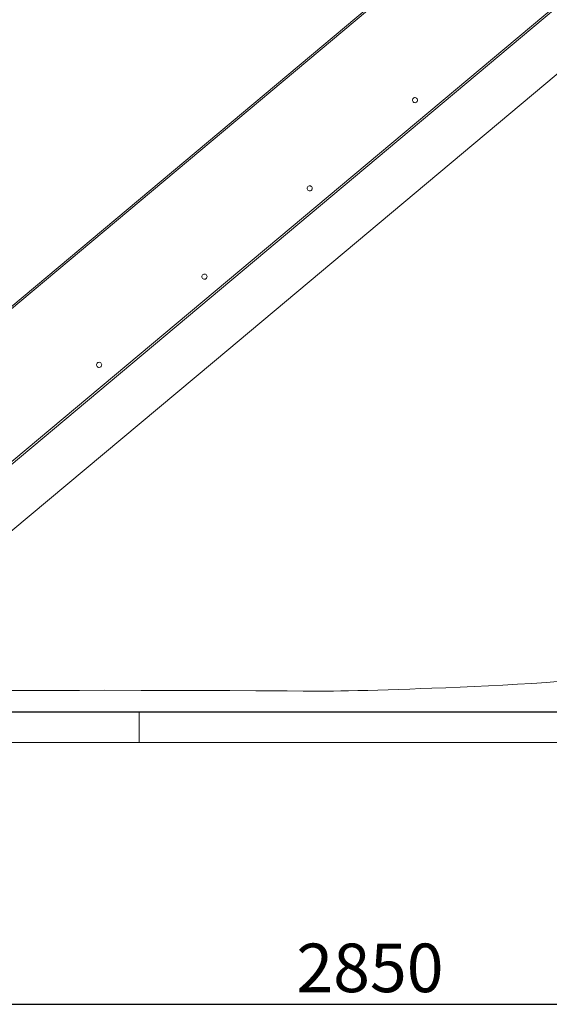
# Model space of a CAD drawing. Units: millimetres. Extents: x 23 to 195, y 13 to 257.
# Drawn here: x 86 to 112, y 174 to 223 of the extents above; entities that cross this region are included whole.
import ezdxf
from ezdxf.enums import TextEntityAlignment as Align

# ---------------------------------------------------------------- set-up
doc = ezdxf.new("R2010")
doc.units = ezdxf.units.MM
for name, color, linetype in [('Default', 7, 'Continuous'), ('DV1_Capa_1', 7, 'Continuous'), ('DV1_Predeterminado', 7, 'Continuous'), ('Predeterminado', 7, 'Continuous')]:
    doc.layers.add(name, color=color, linetype=linetype)
doc.styles.add('SEACAD_Solid_Edge_ANSI', font='seans.ttf')

# ---------------------------------------------------------------- blocks, each defined once
blk = doc.blocks.new('SE')
at = {"layer": 'DV1_Capa_1', "color": 7, "lineweight": 5}
for points in [[(74.901, 199.981), (74.901, 199.981), (120.381, 238.143), (120.381, 238.143)], [(120.381, 238.026), (120.381, 238.026), (74.959, 199.912), (74.959, 199.912)], [(83.305, 199.349), (83.305, 199.349), (120.741, 230.762), (120.741, 230.762)], [(120.741, 230.644), (120.741, 230.644), (83.363, 199.28), (83.363, 199.28)], [(91.426, 186.988), (91.426, 186.988), (91.426, 188.489), (91.426, 188.489)], [(115.821, 188.489), (115.821, 188.489), (91.426, 188.489), (91.426, 188.489)], [(115.821, 186.988), (115.821, 186.988), (91.426, 186.988), (91.426, 186.988)]]:
    blk.add_open_spline(points, degree=3, dxfattribs=at)
for points, knots in [([(114.965, 222.468), (114.965, 222.468), (95.156, 205.854), (95.156, 205.854), (95.156, 205.854), (85.1, 197.422), (85.1, 197.422), (85.1, 197.422), (75.288, 189.193), (75.288, 189.193)], [0, 0, 0, 0, 0.333333, 0.333333, 0.333333, 0.666667, 0.666667, 0.666667, 1, 1, 1, 1]), ([(105.179, 218.751), (105.179, 218.751), (105.173, 218.789), (105.173, 218.789), (105.173, 218.789), (105.156, 218.823), (105.156, 218.823), (105.156, 218.823), (105.131, 218.851), (105.131, 218.851), (105.131, 218.851), (105.098, 218.87), (105.098, 218.87), (105.098, 218.87), (105.061, 218.878), (105.061, 218.878), (105.061, 218.878), (105.022, 218.876), (105.022, 218.876), (105.022, 218.876), (104.987, 218.862), (104.987, 218.862), (104.987, 218.862), (104.957, 218.838), (104.957, 218.838), (104.957, 218.838), (104.936, 218.807), (104.936, 218.807), (104.936, 218.807), (104.924, 218.77), (104.924, 218.77), (104.924, 218.77), (104.924, 218.733), (104.924, 218.733), (104.924, 218.733), (104.936, 218.696), (104.936, 218.696), (104.936, 218.696), (104.957, 218.664), (104.957, 218.664), (104.957, 218.664), (104.987, 218.641), (104.987, 218.641), (104.987, 218.641), (105.022, 218.627), (105.022, 218.627), (105.022, 218.627), (105.061, 218.624), (105.061, 218.624), (105.061, 218.624), (105.098, 218.632), (105.098, 218.632), (105.098, 218.632), (105.131, 218.652), (105.131, 218.652), (105.131, 218.652), (105.156, 218.68), (105.156, 218.68), (105.156, 218.68), (105.173, 218.714), (105.173, 218.714), (105.173, 218.714), (105.179, 218.751), (105.179, 218.751)], [0, 0, 0, 0, 0.047619, 0.047619, 0.047619, 0.095238, 0.095238, 0.095238, 0.142857, 0.142857, 0.142857, 0.190476, 0.190476, 0.190476, 0.238095, 0.238095, 0.238095, 0.285714, 0.285714, 0.285714, 0.333333, 0.333333, 0.333333, 0.380952, 0.380952, 0.380952, 0.428571, 0.428571, 0.428571, 0.47619, 0.47619, 0.47619, 0.52381, 0.52381, 0.52381, 0.571429, 0.571429, 0.571429, 0.619048, 0.619048, 0.619048, 0.666667, 0.666667, 0.666667, 0.714286, 0.714286, 0.714286, 0.761905, 0.761905, 0.761905, 0.809524, 0.809524, 0.809524, 0.857143, 0.857143, 0.857143, 0.904762, 0.904762, 0.904762, 0.952381, 0.952381, 0.952381, 1, 1, 1, 1]), ([(99.979, 214.389), (99.979, 214.389), (99.974, 214.426), (99.974, 214.426), (99.974, 214.426), (99.957, 214.46), (99.957, 214.46), (99.957, 214.46), (99.931, 214.488), (99.931, 214.488), (99.931, 214.488), (99.898, 214.508), (99.898, 214.508), (99.898, 214.508), (99.861, 214.516), (99.861, 214.516), (99.861, 214.516), (99.823, 214.513), (99.823, 214.513), (99.823, 214.513), (99.788, 214.499), (99.788, 214.499), (99.788, 214.499), (99.758, 214.476), (99.758, 214.476), (99.758, 214.476), (99.737, 214.444), (99.737, 214.444), (99.737, 214.444), (99.726, 214.408), (99.726, 214.408), (99.726, 214.408), (99.726, 214.37), (99.726, 214.37), (99.726, 214.37), (99.737, 214.333), (99.737, 214.333), (99.737, 214.333), (99.758, 214.302), (99.758, 214.302), (99.758, 214.302), (99.788, 214.278), (99.788, 214.278), (99.788, 214.278), (99.823, 214.264), (99.823, 214.264), (99.823, 214.264), (99.861, 214.262), (99.861, 214.262), (99.861, 214.262), (99.898, 214.27), (99.898, 214.27), (99.898, 214.27), (99.931, 214.289), (99.931, 214.289), (99.931, 214.289), (99.957, 214.317), (99.957, 214.317), (99.957, 214.317), (99.974, 214.351), (99.974, 214.351), (99.974, 214.351), (99.979, 214.389), (99.979, 214.389)], [0, 0, 0, 0, 0.047619, 0.047619, 0.047619, 0.095238, 0.095238, 0.095238, 0.142857, 0.142857, 0.142857, 0.190476, 0.190476, 0.190476, 0.238095, 0.238095, 0.238095, 0.285714, 0.285714, 0.285714, 0.333333, 0.333333, 0.333333, 0.380952, 0.380952, 0.380952, 0.428571, 0.428571, 0.428571, 0.47619, 0.47619, 0.47619, 0.52381, 0.52381, 0.52381, 0.571429, 0.571429, 0.571429, 0.619048, 0.619048, 0.619048, 0.666667, 0.666667, 0.666667, 0.714286, 0.714286, 0.714286, 0.761905, 0.761905, 0.761905, 0.809524, 0.809524, 0.809524, 0.857143, 0.857143, 0.857143, 0.904762, 0.904762, 0.904762, 0.952381, 0.952381, 0.952381, 1, 1, 1, 1]), ([(94.78, 210.026), (94.78, 210.026), (94.774, 210.064), (94.774, 210.064), (94.774, 210.064), (94.758, 210.098), (94.758, 210.098), (94.758, 210.098), (94.732, 210.126), (94.732, 210.126), (94.732, 210.126), (94.699, 210.145), (94.699, 210.145), (94.699, 210.145), (94.662, 210.153), (94.662, 210.153), (94.662, 210.153), (94.624, 210.151), (94.624, 210.151), (94.624, 210.151), (94.589, 210.137), (94.589, 210.137), (94.589, 210.137), (94.559, 210.113), (94.559, 210.113), (94.559, 210.113), (94.538, 210.082), (94.538, 210.082), (94.538, 210.082), (94.526, 210.045), (94.526, 210.045), (94.526, 210.045), (94.526, 210.007), (94.526, 210.007), (94.526, 210.007), (94.538, 209.971), (94.538, 209.971), (94.538, 209.971), (94.559, 209.939), (94.559, 209.939), (94.559, 209.939), (94.589, 209.916), (94.589, 209.916), (94.589, 209.916), (94.624, 209.902), (94.624, 209.902), (94.624, 209.902), (94.662, 209.899), (94.662, 209.899), (94.662, 209.899), (94.699, 209.907), (94.699, 209.907), (94.699, 209.907), (94.732, 209.926), (94.732, 209.926), (94.732, 209.926), (94.758, 209.954), (94.758, 209.954), (94.758, 209.954), (94.774, 209.989), (94.774, 209.989), (94.774, 209.989), (94.78, 210.026), (94.78, 210.026)], [0, 0, 0, 0, 0.047619, 0.047619, 0.047619, 0.095238, 0.095238, 0.095238, 0.142857, 0.142857, 0.142857, 0.190476, 0.190476, 0.190476, 0.238095, 0.238095, 0.238095, 0.285714, 0.285714, 0.285714, 0.333333, 0.333333, 0.333333, 0.380952, 0.380952, 0.380952, 0.428571, 0.428571, 0.428571, 0.47619, 0.47619, 0.47619, 0.52381, 0.52381, 0.52381, 0.571429, 0.571429, 0.571429, 0.619048, 0.619048, 0.619048, 0.666667, 0.666667, 0.666667, 0.714286, 0.714286, 0.714286, 0.761905, 0.761905, 0.761905, 0.809524, 0.809524, 0.809524, 0.857143, 0.857143, 0.857143, 0.904762, 0.904762, 0.904762, 0.952381, 0.952381, 0.952381, 1, 1, 1, 1]), ([(89.581, 205.664), (89.581, 205.664), (89.575, 205.701), (89.575, 205.701), (89.575, 205.701), (89.559, 205.735), (89.559, 205.735), (89.559, 205.735), (89.533, 205.763), (89.533, 205.763), (89.533, 205.763), (89.5, 205.782), (89.5, 205.782), (89.5, 205.782), (89.463, 205.791), (89.463, 205.791), (89.463, 205.791), (89.425, 205.788), (89.425, 205.788), (89.425, 205.788), (89.389, 205.774), (89.389, 205.774), (89.389, 205.774), (89.36, 205.75), (89.36, 205.75), (89.36, 205.75), (89.338, 205.719), (89.338, 205.719), (89.338, 205.719), (89.327, 205.683), (89.327, 205.683), (89.327, 205.683), (89.327, 205.644), (89.327, 205.644), (89.327, 205.644), (89.338, 205.608), (89.338, 205.608), (89.338, 205.608), (89.36, 205.577), (89.36, 205.577), (89.36, 205.577), (89.389, 205.553), (89.389, 205.553), (89.389, 205.553), (89.425, 205.539), (89.425, 205.539), (89.425, 205.539), (89.463, 205.536), (89.463, 205.536), (89.463, 205.536), (89.5, 205.545), (89.5, 205.545), (89.5, 205.545), (89.533, 205.564), (89.533, 205.564), (89.533, 205.564), (89.559, 205.591), (89.559, 205.591), (89.559, 205.591), (89.575, 205.626), (89.575, 205.626), (89.575, 205.626), (89.581, 205.664), (89.581, 205.664)], [0, 0, 0, 0, 0.047619, 0.047619, 0.047619, 0.095238, 0.095238, 0.095238, 0.142857, 0.142857, 0.142857, 0.190476, 0.190476, 0.190476, 0.238095, 0.238095, 0.238095, 0.285714, 0.285714, 0.285714, 0.333333, 0.333333, 0.333333, 0.380952, 0.380952, 0.380952, 0.428571, 0.428571, 0.428571, 0.47619, 0.47619, 0.47619, 0.52381, 0.52381, 0.52381, 0.571429, 0.571429, 0.571429, 0.619048, 0.619048, 0.619048, 0.666667, 0.666667, 0.666667, 0.714286, 0.714286, 0.714286, 0.761905, 0.761905, 0.761905, 0.809524, 0.809524, 0.809524, 0.857143, 0.857143, 0.857143, 0.904762, 0.904762, 0.904762, 0.952381, 0.952381, 0.952381, 1, 1, 1, 1]), ([(100.331, 189.53), (100.331, 189.53), (100.331, 189.53), (100.331, 189.53), (100.331, 189.53), (100.667, 189.532), (100.667, 189.532), (100.667, 189.532), (101.019, 189.536), (101.019, 189.536), (101.019, 189.536), (101.385, 189.542), (101.385, 189.542), (101.385, 189.542), (101.765, 189.55), (101.765, 189.55), (101.765, 189.55), (102.234, 189.56), (102.234, 189.56), (102.234, 189.56), (102.719, 189.573), (102.719, 189.573), (102.719, 189.573), (103.215, 189.587), (103.215, 189.587), (103.215, 189.587), (103.729, 189.603), (103.729, 189.603), (103.729, 189.603), (104.252, 189.619), (104.252, 189.619), (104.252, 189.619), (104.791, 189.638), (104.791, 189.638), (104.791, 189.638), (105.335, 189.658), (105.335, 189.658), (105.335, 189.658), (105.887, 189.678), (105.887, 189.678), (105.887, 189.678), (106.576, 189.705), (106.576, 189.705), (106.576, 189.705), (107.273, 189.734), (107.273, 189.734), (107.273, 189.734), (107.972, 189.764), (107.972, 189.764), (107.972, 189.764), (108.682, 189.797), (108.682, 189.797), (108.682, 189.797), (109.391, 189.833), (109.391, 189.833), (109.391, 189.833), (110.11, 189.873), (110.11, 189.873), (110.11, 189.873), (110.826, 189.916), (110.826, 189.916), (110.826, 189.916), (111.54, 189.965), (111.54, 189.965), (111.54, 189.965), (112.267, 190.022), (112.267, 190.022), (112.267, 190.022), (112.985, 190.086), (112.985, 190.086)], [0, 0, 0, 0, 0.043478, 0.043478, 0.043478, 0.086957, 0.086957, 0.086957, 0.130435, 0.130435, 0.130435, 0.173913, 0.173913, 0.173913, 0.217391, 0.217391, 0.217391, 0.26087, 0.26087, 0.26087, 0.304348, 0.304348, 0.304348, 0.347826, 0.347826, 0.347826, 0.391304, 0.391304, 0.391304, 0.434783, 0.434783, 0.434783, 0.478261, 0.478261, 0.478261, 0.521739, 0.521739, 0.521739, 0.565217, 0.565217, 0.565217, 0.608696, 0.608696, 0.608696, 0.652174, 0.652174, 0.652174, 0.695652, 0.695652, 0.695652, 0.73913, 0.73913, 0.73913, 0.782609, 0.782609, 0.782609, 0.826087, 0.826087, 0.826087, 0.869565, 0.869565, 0.869565, 0.913043, 0.913043, 0.913043, 0.956522, 0.956522, 0.956522, 1, 1, 1, 1]), ([(77.304, 189.396), (77.304, 189.396), (77.304, 189.396), (77.304, 189.396), (77.304, 189.396), (77.767, 189.425), (77.767, 189.425), (77.767, 189.425), (78.248, 189.447), (78.248, 189.447), (78.248, 189.447), (78.741, 189.466), (78.741, 189.466), (78.741, 189.466), (79.501, 189.49), (79.501, 189.49), (79.501, 189.49), (80.279, 189.508), (80.279, 189.508), (80.279, 189.508), (81.4, 189.529), (81.4, 189.529), (81.4, 189.529), (82.542, 189.544), (82.542, 189.544), (82.542, 189.544), (83.703, 189.554), (83.703, 189.554), (83.703, 189.554), (84.878, 189.562), (84.878, 189.562), (84.878, 189.562), (86.067, 189.568), (86.067, 189.568), (86.067, 189.568), (87.268, 189.572), (87.268, 189.572), (87.268, 189.572), (88.479, 189.574), (88.479, 189.574), (88.479, 189.574), (89.7, 189.575), (89.7, 189.575), (89.7, 189.575), (91.532, 189.574), (91.532, 189.574), (91.532, 189.574), (93.388, 189.57), (93.388, 189.57), (93.388, 189.57), (94.642, 189.566), (94.642, 189.566), (94.642, 189.566), (95.911, 189.561), (95.911, 189.561), (95.911, 189.561), (97.198, 189.554), (97.198, 189.554), (97.198, 189.554), (97.966, 189.549), (97.966, 189.549), (97.966, 189.549), (98.743, 189.543), (98.743, 189.543), (98.743, 189.543), (99.531, 189.537), (99.531, 189.537), (99.531, 189.537), (100.331, 189.53), (100.331, 189.53)], [0, 0, 0, 0, 0.043478, 0.043478, 0.043478, 0.086957, 0.086957, 0.086957, 0.130435, 0.130435, 0.130435, 0.173913, 0.173913, 0.173913, 0.217391, 0.217391, 0.217391, 0.26087, 0.26087, 0.26087, 0.304348, 0.304348, 0.304348, 0.347826, 0.347826, 0.347826, 0.391304, 0.391304, 0.391304, 0.434783, 0.434783, 0.434783, 0.478261, 0.478261, 0.478261, 0.521739, 0.521739, 0.521739, 0.565217, 0.565217, 0.565217, 0.608696, 0.608696, 0.608696, 0.652174, 0.652174, 0.652174, 0.695652, 0.695652, 0.695652, 0.73913, 0.73913, 0.73913, 0.782609, 0.782609, 0.782609, 0.826087, 0.826087, 0.826087, 0.869565, 0.869565, 0.869565, 0.913043, 0.913043, 0.913043, 0.956522, 0.956522, 0.956522, 1, 1, 1, 1]), ([(91.426, 188.489), (91.426, 188.489), (90.923, 188.489), (90.923, 188.489), (90.923, 188.489), (90.42, 188.489), (90.42, 188.489), (90.42, 188.489), (89.918, 188.489), (89.918, 188.489), (89.918, 188.489), (89.416, 188.489), (89.416, 188.489), (89.416, 188.489), (88.915, 188.489), (88.915, 188.489), (88.915, 188.489), (88.415, 188.489), (88.415, 188.489), (88.415, 188.489), (87.917, 188.489), (87.917, 188.489), (87.917, 188.489), (87.42, 188.489), (87.42, 188.489), (87.42, 188.489), (86.924, 188.489), (86.924, 188.489), (86.924, 188.489), (86.431, 188.489), (86.431, 188.489), (86.431, 188.489), (85.94, 188.489), (85.94, 188.489), (85.94, 188.489), (85.452, 188.489), (85.452, 188.489), (85.452, 188.489), (84.966, 188.489), (84.966, 188.489), (84.966, 188.489), (84.482, 188.489), (84.482, 188.489), (84.482, 188.489), (84.002, 188.489), (84.002, 188.489), (84.002, 188.489), (83.525, 188.489), (83.525, 188.489), (83.525, 188.489), (83.052, 188.489), (83.052, 188.489), (83.052, 188.489), (82.582, 188.489), (82.582, 188.489), (82.582, 188.489), (82.116, 188.489), (82.116, 188.489), (82.116, 188.489), (81.654, 188.489), (81.654, 188.489), (81.654, 188.489), (81.197, 188.489), (81.197, 188.489), (81.197, 188.489), (80.744, 188.489), (80.744, 188.489), (80.744, 188.489), (80.296, 188.489), (80.296, 188.489), (80.296, 188.489), (79.852, 188.489), (79.852, 188.489), (79.852, 188.489), (79.414, 188.489), (79.414, 188.489), (79.414, 188.489), (78.98, 188.489), (78.98, 188.489), (78.98, 188.489), (78.553, 188.489), (78.553, 188.489), (78.553, 188.489), (78.131, 188.489), (78.131, 188.489), (78.131, 188.489), (77.715, 188.489), (77.715, 188.489), (77.715, 188.489), (77.305, 188.489), (77.305, 188.489)], [0, 0, 0, 0, 0.033333, 0.033333, 0.033333, 0.066667, 0.066667, 0.066667, 0.1, 0.1, 0.1, 0.133333, 0.133333, 0.133333, 0.166667, 0.166667, 0.166667, 0.2, 0.2, 0.2, 0.233333, 0.233333, 0.233333, 0.266667, 0.266667, 0.266667, 0.3, 0.3, 0.3, 0.333333, 0.333333, 0.333333, 0.366667, 0.366667, 0.366667, 0.4, 0.4, 0.4, 0.433333, 0.433333, 0.433333, 0.466667, 0.466667, 0.466667, 0.5, 0.5, 0.5, 0.533333, 0.533333, 0.533333, 0.566667, 0.566667, 0.566667, 0.6, 0.6, 0.6, 0.633333, 0.633333, 0.633333, 0.666667, 0.666667, 0.666667, 0.7, 0.7, 0.7, 0.733333, 0.733333, 0.733333, 0.766667, 0.766667, 0.766667, 0.8, 0.8, 0.8, 0.833333, 0.833333, 0.833333, 0.866667, 0.866667, 0.866667, 0.9, 0.9, 0.9, 0.933333, 0.933333, 0.933333, 0.966667, 0.966667, 0.966667, 1, 1, 1, 1]), ([(91.426, 186.988), (91.426, 186.988), (90.923, 186.988), (90.923, 186.988), (90.923, 186.988), (90.42, 186.988), (90.42, 186.988), (90.42, 186.988), (89.918, 186.988), (89.918, 186.988), (89.918, 186.988), (89.416, 186.988), (89.416, 186.988), (89.416, 186.988), (88.915, 186.988), (88.915, 186.988), (88.915, 186.988), (88.415, 186.988), (88.415, 186.988), (88.415, 186.988), (87.917, 186.988), (87.917, 186.988), (87.917, 186.988), (87.42, 186.988), (87.42, 186.988), (87.42, 186.988), (86.924, 186.988), (86.924, 186.988), (86.924, 186.988), (86.431, 186.988), (86.431, 186.988), (86.431, 186.988), (85.94, 186.988), (85.94, 186.988), (85.94, 186.988), (85.452, 186.988), (85.452, 186.988), (85.452, 186.988), (84.966, 186.988), (84.966, 186.988), (84.966, 186.988), (84.482, 186.988), (84.482, 186.988), (84.482, 186.988), (84.002, 186.988), (84.002, 186.988), (84.002, 186.988), (83.525, 186.988), (83.525, 186.988), (83.525, 186.988), (83.052, 186.988), (83.052, 186.988), (83.052, 186.988), (82.582, 186.988), (82.582, 186.988), (82.582, 186.988), (82.116, 186.988), (82.116, 186.988), (82.116, 186.988), (81.654, 186.988), (81.654, 186.988), (81.654, 186.988), (81.197, 186.988), (81.197, 186.988), (81.197, 186.988), (80.744, 186.988), (80.744, 186.988), (80.744, 186.988), (80.296, 186.988), (80.296, 186.988), (80.296, 186.988), (79.852, 186.988), (79.852, 186.988), (79.852, 186.988), (79.414, 186.988), (79.414, 186.988), (79.414, 186.988), (78.98, 186.988), (78.98, 186.988), (78.98, 186.988), (78.553, 186.988), (78.553, 186.988), (78.553, 186.988), (78.131, 186.988), (78.131, 186.988), (78.131, 186.988), (77.715, 186.988), (77.715, 186.988), (77.715, 186.988), (77.305, 186.988), (77.305, 186.988)], [0, 0, 0, 0, 0.033333, 0.033333, 0.033333, 0.066667, 0.066667, 0.066667, 0.1, 0.1, 0.1, 0.133333, 0.133333, 0.133333, 0.166667, 0.166667, 0.166667, 0.2, 0.2, 0.2, 0.233333, 0.233333, 0.233333, 0.266667, 0.266667, 0.266667, 0.3, 0.3, 0.3, 0.333333, 0.333333, 0.333333, 0.366667, 0.366667, 0.366667, 0.4, 0.4, 0.4, 0.433333, 0.433333, 0.433333, 0.466667, 0.466667, 0.466667, 0.5, 0.5, 0.5, 0.533333, 0.533333, 0.533333, 0.566667, 0.566667, 0.566667, 0.6, 0.6, 0.6, 0.633333, 0.633333, 0.633333, 0.666667, 0.666667, 0.666667, 0.7, 0.7, 0.7, 0.733333, 0.733333, 0.733333, 0.766667, 0.766667, 0.766667, 0.8, 0.8, 0.8, 0.833333, 0.833333, 0.833333, 0.866667, 0.866667, 0.866667, 0.9, 0.9, 0.9, 0.933333, 0.933333, 0.933333, 0.966667, 0.966667, 0.966667, 1, 1, 1, 1])]:
    blk.add_open_spline(points, degree=3, knots=knots, dxfattribs=at)
at = {"layer": 'DV1_Predeterminado', "color": 7, "lineweight": 18}
for p, q in [((29.831, 188.512), (194.993, 188.512)), ((29.831, 186.988), (194.993, 186.988))]:
    blk.add_line(p, q, dxfattribs=at)
blk = doc.blocks.new('GDimGGroup9')
at = {"layer": 'Default', "color": 7, "lineweight": 25}
blk.add_line((60.23, 174.053), (145.667, 174.053), dxfattribs=at)
at = {"layer": 'Default', "color": 7, "lineweight": 25, "style": 'SEACAD_Solid_Edge_ANSI'}
blk.add_text('2850', height=2.4, dxfattribs=at).set_placement((99.192, 177.053), align=Align.TOP_LEFT)

msp = doc.modelspace()

# ---------------------------------------------------------------- block references
at = {"layer": 'Default'}
msp.add_blockref('GDimGGroup9', (0, 0), dxfattribs=at)
at = {"layer": 'Predeterminado'}
msp.add_blockref('SE', (0, 0), dxfattribs=at)

doc.saveas('drawing.dxf')
